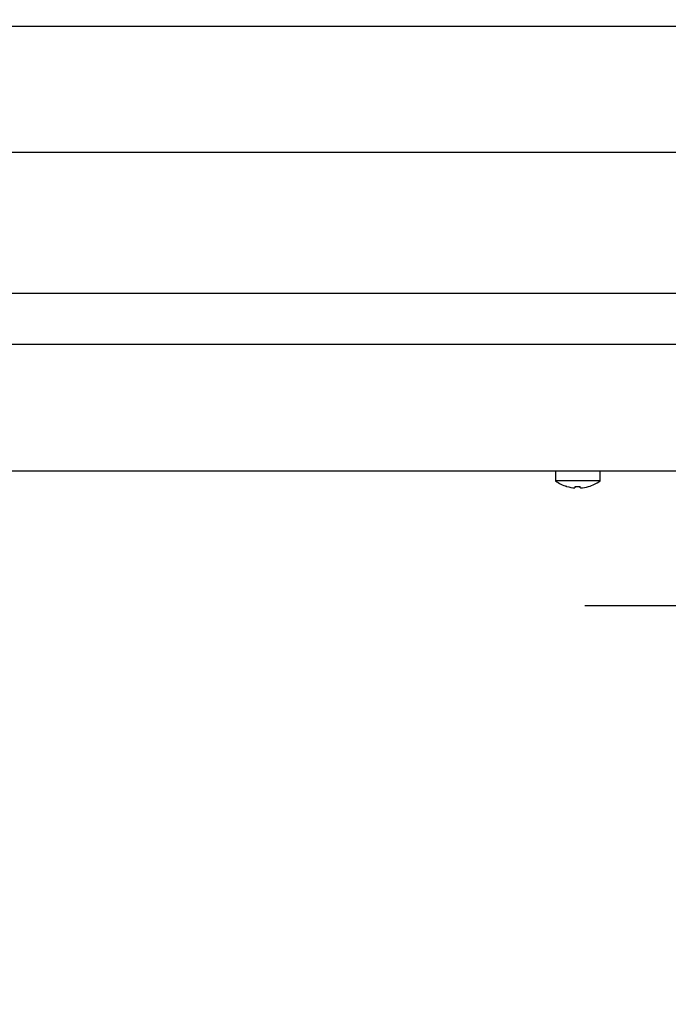
# Model space of a CAD drawing. Units: millimetres. Extents: x 5 to 415, y 5 to 292.
# Drawn here: x 94 to 108, y 111 to 132 of the extents above; entities that cross this region are included whole.
import ezdxf

# ---------------------------------------------------------------- set-up
doc = ezdxf.new("R2010")
doc.units = ezdxf.units.MM
doc.layers.add('FORMAT', color=7, linetype='Continuous')
doc.styles.add('SLDTEXTSTYLE0', font='TXT', dxfattribs={"width": 0.75})
doc.dimstyles.new('SLDDIMSTYLE0', dxfattribs={"dimtxt": 3.5, "dimasz": 3.302, "dimexe": 0, "dimexo": 0.0625, "dimgap": 0.875, "dimtad": 1, "dimlfac": 10, "dimrnd": 1e-09, "dimzin": 12, "dimdsep": 46, "dimtxsty": 'SLDTEXTSTYLE0', "dimsah": 1, "dimcen": 0.09, "dimadec": 0, "dimazin": 3, "dimtfac": 1, "dimtmove": 0, "dimatfit": 0, "dimfxl": 0, "dimfrac": 2, "dimtolj": 1, "dimtzin": 12, "dimarcsym": 0})

# ---------------------------------------------------------------- blocks, each defined once
blk = doc.blocks.new('_D')
at = {"layer": 'FORMAT'}
for p, q in [((118.076, 146.993), (118.076, 118.563)), ((112.076, 112.027), (112.076, 120.563)), ((112.076, 119.563), (105.726, 119.563)), ((112.076, 119.563), (118.076, 119.563)), ((118.076, 119.563), (127.98, 119.563))]:
    blk.add_line(p, q, dxfattribs=at)
for points in [[(112.076, 119.563), (108.774, 120.071), (108.774, 119.055)], [(118.076, 119.563), (121.378, 119.055), (121.378, 120.071)]]:
    blk.add_solid(points, dxfattribs=at)
at = {"layer": 'FORMAT', "insert": (122.808, 124.074), "char_height": 3.5, "attachment_point": 1, "style": 'SLDTEXTSTYLE0'}
blk.add_mtext('60', dxfattribs=at)

msp = doc.modelspace()

# ---------------------------------------------------------------- linework, layer by layer
at = {"color": 7, "linetype": 'Continuous', "lineweight": 25}
for p, q in [((116.8194, 131.9731), (59.3317, 131.9731)), ((88.3256, 129.2831), (117.8256, 129.2831)), ((88.8256, 126.2631), (117.3256, 126.2631)), ((114.7956, 125.1631), (91.3556, 125.1631)), ((68.2832, 122.4531), (107.8679, 122.4531)), ((105.1006, 122.4531), (105.1006, 122.2393)), ((106.0506, 122.2393), (106.0506, 122.4531)), ((106.0506, 122.2393), (105.1006, 122.2393)), ((105.5114, 122.0879), (105.5114, 122.0877)), ((105.6298, 122.0872), (105.6299, 122.087))]:
    msp.add_line(p, q, dxfattribs=at)
at = {"color": 7, "linetype": 'Continuous', "lineweight": 25, "flags": 128}
for points in [[(105.5172, 122.1205), (105.5161, 122.1143), (105.5151, 122.1088), (105.5142, 122.1038), (105.5134, 122.0994), (105.5128, 122.0956), (105.5122, 122.0925), (105.5118, 122.0899), (105.5114, 122.0879)], [(105.6298, 122.0872), (105.6295, 122.0892), (105.629, 122.0917), (105.6285, 122.0949), (105.6278, 122.0987), (105.627, 122.1031), (105.6261, 122.1081), (105.6252, 122.1137), (105.6241, 122.1198)]]:
    msp.add_lwpolyline(points, dxfattribs=at)
at = {"color": 7, "linetype": 'Continuous', "lineweight": 25}
for centre, radius, start, end in [((105.5756, 122.8831), 0.8, 233.57643, 252.6489), ((106.7049, 121.8786), 1.389, 169.93654, 170.01387), ((105.5754, 122.8924), 0.807, 252.83954, 265.45225), ((105.5754, 122.892), 0.8068, 252.83233, 265.4484), ((105.5756, 122.9241), 0.8064, 265.83795, 273.45823), ((105.5756, 122.9245), 0.8061, 265.84527, 273.45045), ((105.5757, 122.8925), 0.8071, 273.84612, 286.45499), ((105.5757, 122.8922), 0.807, 273.85017, 286.46194), ((105.6231, 122.0854), 0.1842, 9.73994, 10.33308), ((105.5756, 122.8831), 0.8, 286.64049, 306.42357)]:
    msp.add_arc(centre, radius, start, end, dxfattribs=at)

# ---------------------------------------------------------------- dimensions: what is measured, and where the dimension line sits
at = {"layer": 'FORMAT'}
dim = msp.add_linear_dim(base=(118.0756, 119.5626), p1=(112.0756, 111.0272), p2=(118.0756, 147.9931), dimstyle='SLDDIMSTYLE0', dxfattribs=at)
dim.commit()
dim.dimension.update_dxf_attribs({"geometry": '_D', "text_midpoint": (125.3942, 119.5626), "dimtype": 160})

doc.saveas('drawing.dxf')
